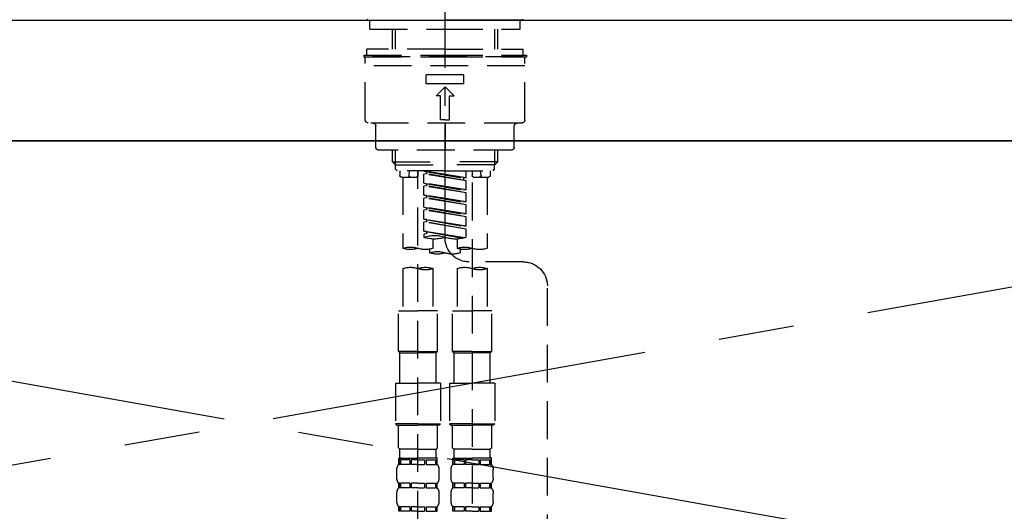
# Model space of a CAD drawing. Extents: x 55896 to 82369, y -25 to 8845.
# Drawn here: x 57133 to 57459, y 2865 to 3028 of the extents above; entities that cross this region are included whole.
import ezdxf

# ---------------------------------------------------------------- set-up
doc = ezdxf.new("R2010")
doc.units = 0
doc.header["$LTSCALE"] = 50
doc.header["$MEASUREMENT"] = 0
for name, pattern in [('CENTER', [2, 1.25, -0.25, 0.25, -0.25]), ('CENTER2', [1.125, 0.75, -0.125, 0.125, -0.125]), ('DASHED', [0.75, 0.5, -0.25]), ('HIDDEN', [0.375, 0.25, -0.125])]:
    doc.linetypes.add(name, pattern=pattern)
for name, color, linetype in [('120-キャビネット（外）', 7, 'CONTINUOUS'), ('123-扉向き', 231, 'CENTER'), ('126-甲板', 2, 'CONTINUOUS'), ('150-機器', 8, 'CONTINUOUS')]:
    doc.layers.add(name, color=color, linetype=linetype)

# ---------------------------------------------------------------- blocks, each defined once
blk = doc.blocks.new('KHB800HL-10_S2')
at = {"layer": '150-機器', "color": 161, "linetype": 'HIDDEN', "ltscale": 4}
blk.add_line((401.5, 0), (-401.5, 0), dxfattribs=at)
blk = doc.blocks.new('F402_S')
at = {"layer": '150-機器', "color": 161, "linetype": 'CENTER2'}
blk.add_line((0, -72.08), (0, 259.91), dxfattribs=at)
at = {"layer": '150-機器', "color": 13, "linetype": 'Continuous'}
for p, q in [((-25.63, 0), (-25.93, 0.3)), ((-25.63, 0), (0, 0)), ((25.63, 0), (0, 0)), ((25.93, 0.3), (25.63, 0))]:
    blk.add_line(p, q, dxfattribs=at)
at = {"layer": '150-機器', "color": 13, "linetype": 'DASHED', "ltscale": 0.5}
for p, q in [((-24.93, -2.99), (-24.93, 0)), ((24.93, -2.99), (24.93, 0)), ((0, -2.99), (-24.93, -2.99)), ((-17.45, -9.63), (-17.45, -2.99)), ((-16.44, -9.63), (-16.44, -2.99)), ((24.93, -2.99), (0, -2.99)), ((16.44, -9.63), (16.44, -2.99)), ((17.45, -9.63), (17.45, -2.99)), ((0, -9.63), (-25.93, -9.63)), ((-25.93, -11.63), (-25.93, -9.63)), ((0, -9.63), (25.93, -9.63)), ((25.93, -11.63), (25.93, -9.63)), ((0, -11.63), (-26.93, -11.63)), ((-26.93, -11.63), (-26.93, -12.12)), ((0, -12.12), (-26.93, -12.12)), ((-26.43, -33.07), (-26.43, -12.62)), ((-25.93, -12.12), (25.93, -12.12)), ((26.93, -11.63), (0, -11.63)), ((26.93, -12.12), (0, -12.12)), ((26.43, -33.07), (26.43, -12.62)), ((26.93, -11.63), (26.93, -12.12)), ((-26.43, -15.12), (26.43, -15.12)), ((-6.23, -21.1), (-6.23, -18.11)), ((-6.23, -18.11), (6.23, -18.11)), ((6.23, -21.1), (6.23, -18.11)), ((-6.23, -21.1), (6.23, -21.1)), ((-2.99, -25.09), (0, -22.1)), ((2.99, -25.09), (0, -22.1)), ((-1.5, -25.09), (-2.99, -25.09)), ((-1.5, -33.07), (-1.5, -25.09)), ((1.5, -25.09), (2.99, -25.09)), ((1.5, -33.07), (1.5, -25.09)), ((-25.43, -34.07), (25.43, -34.07)), ((-22.94, -42.05), (-22.94, -35.06)), ((0, -33.07), (-1.5, -33.07)), ((0, -33.07), (1.5, -33.07)), ((0, -34.07), (0, -43.04)), ((22.94, -42.05), (22.94, -35.06)), ((-21.94, -43.04), (21.94, -43.04)), ((-17.45, -46.88), (-17.45, -43.04)), ((-16.44, -47.87), (-16.44, -43.04)), ((16.44, -47.87), (16.44, -43.04)), ((17.45, -46.88), (17.45, -43.04)), ((-17.45, -46.88), (0, -46.88)), ((-16.46, -47.87), (-17.45, -46.88)), ((-16.44, -47.89), (0, -47.89)), ((-16.41, -49.37), (-16.41, -47.87)), ((17.45, -46.88), (0, -46.88)), ((16.44, -47.89), (0, -47.89)), ((16.41, -49.37), (16.41, -47.87)), ((16.46, -47.87), (17.45, -46.88)), ((-15.91, -49.87), (-16.41, -49.37)), ((0, -49.87), (-15.96, -49.87)), ((-14.96, -49.87), (-14.96, -51.46)), ((-9.47, -51.96), (-14.46, -51.96)), ((-13.96, -51.96), (-13.96, -75.59)), ((-11.92, -51.42), (-11.79, -49.87)), ((-8.98, -49.87), (-8.98, -51.46)), ((-6.98, -52.23), (-6.98, -49.87)), ((-6.98, -52.23), (6.98, -49.98)), ((-6.98, -53.23), (6.13, -50.87)), ((-6.98, -53.23), (6.98, -50.98)), ((6.98, -49.98), (-6.13, -52.34)), ((0, -49.87), (15.91, -49.87)), ((6.13, -50.13), (6.13, -50.87)), ((6.13, -50.87), (6.98, -50.98)), ((6.13, -50.87), (6.98, -50.98)), ((6.13, -50.87), (6.98, -50.98)), ((6.98, -53.97), (6.98, -50.98)), ((6.98, -53.97), (6.98, -50.98)), ((8.98, -49.87), (8.98, -51.46)), ((8.98, -168.36), (8.98, -49.87)), ((14.46, -51.96), (9.47, -51.96)), ((11.92, -51.42), (11.79, -49.87)), ((13.96, -51.96), (13.96, -75.59)), ((14.96, -49.87), (14.96, -51.46)), ((15.91, -49.87), (16.41, -49.37)), ((-8.98, -53.83), (-8.98, -168.99)), ((-6.98, -52.23), (-6.13, -52.34)), ((-6.98, -56.22), (-6.98, -53.23)), ((-6.98, -56.22), (6.98, -53.97)), ((-6.98, -57.22), (6.13, -54.86)), ((-6.98, -57.22), (6.98, -54.96)), ((-6.13, -52.34), (-6.13, -53.08)), ((6.98, -53.97), (-6.13, -56.32)), ((6.13, -54.12), (6.13, -54.86)), ((6.13, -54.12), (6.13, -54.86)), ((6.13, -54.86), (6.98, -54.96)), ((6.13, -54.86), (6.98, -54.96)), ((6.98, -57.96), (6.98, -54.96)), ((6.98, -57.96), (6.98, -54.96)), ((-6.98, -56.22), (-6.13, -56.32)), ((-6.98, -60.21), (-6.98, -57.22)), ((-6.98, -60.21), (6.98, -57.96)), ((6.98, -57.96), (-6.13, -60.31)), ((6.13, -58.09), (6.13, -58.85)), ((6.13, -58.11), (6.13, -58.85)), ((6.13, -58.11), (6.13, -58.85)), ((6.18, -58.09), (6.98, -57.96)), ((-6.98, -61.21), (6.13, -58.85)), ((-6.98, -61.21), (6.98, -58.95)), ((-6.98, -60.21), (-6.13, -60.31)), ((-6.98, -64.2), (-6.98, -61.21)), ((-6.98, -64.2), (6.98, -61.95)), ((6.98, -61.95), (-6.13, -64.3)), ((6.13, -58.85), (6.98, -58.95)), ((6.13, -58.85), (6.98, -58.95)), ((6.13, -58.85), (6.98, -58.95)), ((6.98, -61.95), (6.98, -58.95)), ((6.98, -61.95), (6.98, -58.95)), ((-6.98, -65.2), (6.13, -62.84)), ((-6.98, -65.2), (6.98, -62.94)), ((-6.98, -64.2), (-6.13, -64.3)), ((-6.98, -68.19), (-6.98, -65.2)), ((6.13, -62.1), (6.13, -62.84)), ((6.13, -62.1), (6.13, -62.84)), ((6.13, -62.84), (6.98, -62.94)), ((6.13, -62.84), (6.98, -62.94)), ((6.98, -65.94), (6.98, -62.94)), ((6.98, -65.94), (6.98, -62.94)), ((-6.98, -68.19), (6.98, -65.94)), ((-6.98, -69.18), (6.13, -66.83)), ((-6.98, -69.18), (6.98, -66.93)), ((-6.98, -68.19), (-6.13, -68.29)), ((6.98, -65.94), (-6.13, -68.29)), ((6.13, -66.07), (6.13, -66.83)), ((6.13, -66.09), (6.13, -66.83)), ((6.13, -66.09), (6.13, -66.83)), ((6.13, -66.83), (6.98, -66.93)), ((6.13, -66.83), (6.98, -66.93)), ((6.18, -66.06), (6.98, -65.94)), ((6.98, -69.92), (6.98, -66.93)), ((6.98, -69.92), (6.98, -66.93)), ((-6.98, -71.92), (-6.98, -69.18)), ((-6.45, -72.09), (6.98, -69.92)), ((6.98, -69.92), (-5.89, -72.24)), ((6.13, -70.06), (6.13, -70.82)), ((6.13, -70.08), (6.13, -70.82)), ((6.13, -70.08), (6.13, -70.82)), ((6.13, -70.82), (6.98, -70.92)), ((6.13, -70.82), (6.98, -70.92)), ((6.18, -70.05), (6.98, -69.92)), ((6.98, -70.92), (6.98, -71.92)), ((-3.99, -72.51), (-3.99, -75.59)), ((3.99, -72.51), (3.99, -75.59)), ((-4.99, -75.86), (-4.99, -77.09)), ((4.99, -77.09), (4.99, -75.86)), ((-25.94, -80.08), (-7.97, -80.06)), ((-13.96, -82.3), (-13.96, -96.27)), ((-3.99, -82.3), (-3.99, -96.27)), ((3.99, -82.3), (3.99, -96.27)), ((13.96, -82.3), (13.96, -96.27)), ((-33.91, -326.25), (-33.91, -88.06)), ((-15.46, -109.74), (-15.46, -96.27)), ((-15.46, -96.27), (-8.98, -96.27)), ((-2.49, -96.27), (-8.98, -96.27)), ((-2.49, -109.74), (-2.49, -96.27)), ((2.49, -109.74), (2.49, -96.27)), ((2.49, -96.27), (8.98, -96.27)), ((15.46, -96.27), (8.98, -96.27)), ((15.46, -109.74), (15.46, -96.27)), ((-8.98, -109.74), (-15.46, -109.74)), ((-15.46, -109.74), (-14.96, -110.24)), ((-14.96, -110.24), (-8.98, -110.24)), ((-14.96, -120.21), (-14.96, -110.24)), ((-8.98, -109.74), (-2.49, -109.74)), ((-2.99, -110.24), (-8.98, -110.24)), ((-2.49, -109.74), (-2.99, -110.24)), ((-2.99, -120.21), (-2.99, -110.24)), ((8.98, -109.74), (2.49, -109.74)), ((2.49, -109.74), (2.99, -110.24)), ((2.99, -110.24), (8.98, -110.24)), ((2.99, -120.21), (2.99, -110.24)), ((8.98, -109.74), (15.46, -109.74)), ((14.96, -110.24), (8.98, -110.24)), ((15.46, -109.74), (14.96, -110.24)), ((14.96, -120.21), (14.96, -110.24)), ((-16.46, -120.21), (-8.98, -120.21)), ((-16.46, -120.21), (-16.46, -133.67)), ((-1.5, -120.21), (-8.98, -120.21)), ((-1.5, -120.21), (-1.5, -133.67)), ((1.5, -120.21), (8.98, -120.21)), ((1.5, -120.21), (1.5, -133.67)), ((16.46, -120.21), (8.98, -120.21)), ((16.46, -120.21), (16.46, -133.67)), ((-8.98, -133.67), (-16.46, -133.67)), ((-16.46, -133.67), (-15.96, -134.17)), ((-8.98, -133.67), (-1.5, -133.67)), ((-1.5, -133.67), (-1.99, -134.17)), ((8.98, -133.67), (1.5, -133.67)), ((1.5, -133.67), (1.99, -134.17)), ((8.98, -133.67), (16.46, -133.67)), ((16.46, -133.67), (15.96, -134.17)), ((-15.96, -134.17), (-8.98, -134.17)), ((-15.46, -141.65), (-15.46, -134.17)), ((-1.99, -134.17), (-8.98, -134.17)), ((-2.49, -141.65), (-2.49, -134.17)), ((1.99, -134.17), (8.98, -134.17)), ((2.49, -141.65), (2.49, -134.17)), ((15.96, -134.17), (8.98, -134.17)), ((15.46, -141.65), (15.46, -134.17)), ((-15.46, -141.65), (-14.96, -142.15)), ((-14.96, -144.74), (-14.96, -142.15)), ((-8.98, -142.15), (-14.96, -142.15)), ((-8.98, -142.15), (-2.99, -142.15)), ((-2.49, -141.65), (-2.99, -142.15)), ((-2.99, -144.74), (-2.99, -142.15)), ((2.49, -141.65), (2.99, -142.15)), ((2.99, -144.74), (2.99, -142.15)), ((8.98, -142.15), (2.99, -142.15)), ((8.98, -142.15), (14.96, -142.15)), ((15.46, -141.65), (14.96, -142.15)), ((14.96, -144.74), (14.96, -142.15)), ((-15.46, -145.14), (-8.98, -145.14)), ((-15.36, -147.14), (-15.36, -145.14)), ((-15.36, -145.14), (-8.98, -145.14)), ((-14.96, -145.64), (-15.36, -145.64)), ((-14.96, -145.64), (-14.96, -147.14)), ((-14.86, -145.14), (-8.98, -145.14)), ((-14.86, -145.14), (-8.98, -145.14)), ((-11.65, -145.64), (-14.77, -145.64)), ((-14.77, -145.64), (-14.77, -147.14)), ((-11.65, -145.64), (-11.65, -147.14)), ((-8.98, -145.64), (-11.19, -145.64)), ((-11.19, -145.64), (-11.19, -147.14)), ((-2.59, -145.14), (-8.98, -145.14)), ((-8.98, -145.64), (-6.77, -145.64)), ((-6.77, -145.64), (-6.77, -147.14)), ((-6.3, -145.64), (-3.18, -145.64)), ((-6.3, -145.64), (-6.3, -147.14)), ((-3.18, -145.64), (-3.18, -147.14)), ((-2.99, -145.64), (-2.59, -145.64)), ((-2.99, -145.64), (-2.99, -147.14)), ((-2.59, -147.14), (-2.59, -145.14)), ((2.49, -145.14), (8.98, -145.14)), ((2.59, -147.14), (2.59, -145.14)), ((2.59, -145.14), (8.98, -145.14)), ((2.99, -145.64), (2.59, -145.64)), ((2.99, -145.64), (2.99, -147.14)), ((3.09, -145.14), (8.98, -145.14)), ((3.09, -145.14), (8.98, -145.14)), ((6.3, -145.64), (3.18, -145.64)), ((3.18, -145.64), (3.18, -147.14)), ((6.3, -145.64), (6.3, -147.14)), ((8.98, -145.64), (6.77, -145.64)), ((6.77, -145.64), (6.77, -147.14)), ((15.36, -145.14), (8.98, -145.14)), ((8.98, -145.64), (11.19, -145.64)), ((11.19, -145.64), (11.19, -147.14)), ((11.65, -145.64), (14.77, -145.64)), ((11.65, -145.64), (11.65, -147.14)), ((14.77, -145.64), (14.77, -147.14)), ((14.96, -145.64), (15.36, -145.64)), ((14.96, -145.64), (14.96, -147.14)), ((15.36, -147.14), (15.36, -145.14)), ((-15.96, -151.68), (-15.96, -148.88)), ((-14.96, -147.14), (-15.36, -147.14)), ((-11.65, -147.14), (-14.77, -147.14)), ((-8.98, -147.14), (-11.19, -147.14)), ((-8.98, -147.14), (-6.77, -147.14)), ((-6.3, -147.14), (-3.18, -147.14)), ((-2.99, -147.14), (-2.59, -147.14)), ((-1.99, -151.68), (-1.99, -148.88)), ((1.99, -151.68), (1.99, -148.88)), ((2.99, -147.14), (2.59, -147.14)), ((6.3, -147.14), (3.18, -147.14)), ((8.98, -147.14), (6.77, -147.14)), ((8.98, -147.14), (11.19, -147.14)), ((11.65, -147.14), (14.77, -147.14)), ((14.96, -147.14), (15.36, -147.14)), ((15.96, -151.68), (15.96, -148.88)), ((-15.36, -154.92), (-15.36, -153.42)), ((-14.96, -153.42), (-15.36, -153.42)), ((-14.96, -154.92), (-15.36, -154.92)), ((-14.96, -153.42), (-14.96, -154.92)), ((-14.77, -153.42), (-14.77, -154.92)), ((-11.65, -153.42), (-14.77, -153.42)), ((-11.65, -154.92), (-14.77, -154.92)), ((-11.65, -153.42), (-11.65, -154.92)), ((-11.19, -153.42), (-11.19, -154.92)), ((-8.98, -153.42), (-11.19, -153.42)), ((-8.98, -154.92), (-11.19, -154.92)), ((-8.98, -153.42), (-6.77, -153.42)), ((-8.98, -154.92), (-6.77, -154.92)), ((-6.77, -153.42), (-6.77, -154.92)), ((-6.3, -153.42), (-6.3, -154.92)), ((-6.3, -153.42), (-3.18, -153.42)), ((-6.3, -154.92), (-3.18, -154.92)), ((-3.18, -153.42), (-3.18, -154.92)), ((-2.99, -153.42), (-2.99, -154.92)), ((-2.99, -153.42), (-2.59, -153.42)), ((-2.99, -154.92), (-2.59, -154.92)), ((-2.59, -154.92), (-2.59, -153.42)), ((2.59, -154.92), (2.59, -153.42)), ((2.99, -153.42), (2.59, -153.42)), ((2.99, -154.92), (2.59, -154.92)), ((2.99, -153.42), (2.99, -154.92)), ((3.18, -153.42), (3.18, -154.92)), ((6.3, -153.42), (3.18, -153.42)), ((6.3, -154.92), (3.18, -154.92)), ((6.3, -153.42), (6.3, -154.92)), ((6.77, -153.42), (6.77, -154.92)), ((8.98, -153.42), (6.77, -153.42)), ((8.98, -154.92), (6.77, -154.92)), ((8.98, -153.42), (11.19, -153.42)), ((8.98, -154.92), (11.19, -154.92)), ((11.19, -153.42), (11.19, -154.92)), ((11.65, -153.42), (11.65, -154.92)), ((11.65, -153.42), (14.77, -153.42)), ((11.65, -154.92), (14.77, -154.92)), ((14.77, -153.42), (14.77, -154.92)), ((14.96, -153.42), (14.96, -154.92)), ((14.96, -153.42), (15.36, -153.42)), ((14.96, -154.92), (15.36, -154.92)), ((15.36, -154.92), (15.36, -153.42)), ((-15.96, -159.46), (-15.96, -156.66)), ((-1.99, -159.46), (-1.99, -156.66)), ((1.99, -159.46), (1.99, -156.66)), ((15.96, -159.46), (15.96, -156.66)), ((-15.36, -162.7), (-15.36, -161.2)), ((-14.96, -161.2), (-15.36, -161.2)), ((-14.96, -162.7), (-15.36, -162.7)), ((-14.96, -161.2), (-14.96, -162.7)), ((-14.77, -161.2), (-14.77, -162.7)), ((-11.65, -161.2), (-14.77, -161.2)), ((-11.65, -162.7), (-14.77, -162.7)), ((-11.65, -161.2), (-11.65, -162.7)), ((-11.19, -161.2), (-11.19, -162.7)), ((-8.98, -161.2), (-11.19, -161.2)), ((-8.98, -162.7), (-11.19, -162.7)), ((-8.98, -161.2), (-6.77, -161.2)), ((-8.98, -162.7), (-6.77, -162.7)), ((-6.77, -161.2), (-6.77, -162.7)), ((-6.3, -161.2), (-6.3, -162.7)), ((-6.3, -161.2), (-3.18, -161.2)), ((-6.3, -162.7), (-3.18, -162.7)), ((-3.18, -161.2), (-3.18, -162.7)), ((-2.99, -161.2), (-2.99, -162.7)), ((-2.99, -161.2), (-2.59, -161.2)), ((-2.99, -162.7), (-2.59, -162.7)), ((-2.59, -162.7), (-2.59, -161.2)), ((2.59, -162.7), (2.59, -161.2)), ((2.99, -161.2), (2.59, -161.2)), ((2.99, -162.7), (2.59, -162.7)), ((2.99, -161.2), (2.99, -162.7)), ((3.18, -161.2), (3.18, -162.7)), ((6.3, -161.2), (3.18, -161.2)), ((6.3, -162.7), (3.18, -162.7)), ((6.3, -161.2), (6.3, -162.7)), ((6.77, -161.2), (6.77, -162.7)), ((8.98, -161.2), (6.77, -161.2)), ((8.98, -162.7), (6.77, -162.7)), ((8.98, -161.2), (11.19, -161.2)), ((8.98, -162.7), (11.19, -162.7)), ((11.19, -161.2), (11.19, -162.7)), ((11.65, -161.2), (11.65, -162.7)), ((11.65, -161.2), (14.77, -161.2)), ((11.65, -162.7), (14.77, -162.7)), ((14.77, -161.2), (14.77, -162.7)), ((14.96, -161.2), (14.96, -162.7)), ((14.96, -161.2), (15.36, -161.2)), ((14.96, -162.7), (15.36, -162.7)), ((15.36, -162.7), (15.36, -161.2))]:
    blk.add_line(p, q, dxfattribs=at)
for centre, radius, start, end in [((-25.93, -12.62), 0.499, 90, 180), ((25.93, -12.62), 0.499, 0, 90), ((-25.43, -33.07), 0.997, 180, 270), ((-23.94, -35.06), 0.997, 0, 90), ((23.94, -35.06), 0.997, 90, 180), ((25.43, -33.07), 0.997, 270, 0), ((-21.94, -42.05), 0.997, 180, 270), ((21.94, -42.05), 0.997, 270, 0), ((-14.46, -51.46), 0.499, 180, 270), ((-11.42, -51.46), 0.499, 175.0337, 270), ((-9.47, -51.46), 0.499, 270, 0), ((9.47, -51.46), 0.499, 180, 270), ((11.42, -51.46), 0.499, 270, 4.9663), ((14.46, -51.46), 0.499, 270, 0), ((3.49, -81.79), 10.47, 70.5288, 109.4712), ((-7.98, -72.08), 7.98, 270.0651, 0), ((-3.49, -62.05), 10.47, 250.5288, 289.4712), ((3.49, -62.05), 10.47, 250.5288, 289.4712), ((-11.47, -68.53), 7.48, 250.5288, 289.4712), ((-6.48, -82.64), 7.48, 70.5288, 109.4712), ((-6.48, -68.53), 7.48, 250.5288, 289.4712), ((-2.49, -70.03), 7.48, 250.5288, 289.4712), ((2.49, -84.14), 7.48, 70.5288, 109.4712), ((2.49, -70.03), 7.48, 250.5288, 289.4712), ((6.48, -68.53), 7.48, 250.5288, 289.4712), ((11.47, -82.64), 7.48, 70.5288, 109.4712), ((11.47, -68.53), 7.48, 250.5288, 289.4712), ((-25.93, -88.06), 7.98, 90.0651, 180), ((-11.47, -89.35), 7.48, 70.5288, 109.4712), ((-11.47, -75.25), 7.48, 250.5288, 289.4712), ((-6.48, -89.35), 7.48, 70.5288, 109.4712), ((6.48, -89.35), 7.48, 70.5288, 109.4712), ((6.48, -75.25), 7.48, 250.5288, 289.4712), ((11.47, -89.35), 7.48, 70.5288, 109.4712), ((-14.56, -144.74), 0.399, 180, 270), ((-3.39, -144.74), 0.399, 270, 0), ((3.39, -144.74), 0.399, 180, 270), ((14.56, -144.74), 0.399, 270, 0), ((-13.11, -148.88), 2.84, 142.1507, 180), ((-4.84, -148.88), 2.84, 0, 37.8493), ((4.84, -148.88), 2.84, 142.1507, 180), ((13.11, -148.88), 2.84, 0, 37.8493), ((-13.11, -151.68), 2.84, 180, 217.8493), ((-4.84, -151.68), 2.84, 322.1507, 0), ((4.84, -151.68), 2.84, 180, 217.8493), ((13.11, -151.68), 2.84, 322.1507, 0), ((-13.11, -156.66), 2.84, 142.1507, 180), ((-4.84, -156.66), 2.84, 0, 37.8493), ((4.84, -156.66), 2.84, 142.1507, 180), ((13.11, -156.66), 2.84, 0, 37.8493), ((-13.11, -159.46), 2.84, 180, 217.8493), ((-4.84, -159.46), 2.84, 322.1507, 0), ((4.84, -159.46), 2.84, 180, 217.8493), ((13.11, -159.46), 2.84, 322.1507, 0)]:
    blk.add_arc(centre, radius, start, end, dxfattribs=at)

msp = doc.modelspace()

# ---------------------------------------------------------------- linework, layer by layer
at = {"layer": '120-キャビネット（外）', "color": 6}
msp.add_lwpolyline([(56684.24, 2987.49), (57734.24, 2987.49), (57734.24, 2267.49), (56684.24, 2267.49)], close=True, dxfattribs=at)
at = {"layer": '123-扉向き', "ltscale": 2}
for p, q in [((56684.24, 2987.49), (57734.24, 2800.49)), ((57734.24, 2987.49), (56684.24, 2800.49))]:
    msp.add_line(p, q, dxfattribs=at)
at = {"layer": '126-甲板'}
msp.add_lwpolyline([(56662.24, 3027.49), (59400.24, 3027.49), (59400.24, 2987.49), (56662.24, 2987.49)], close=True, dxfattribs=at)

# ---------------------------------------------------------------- block references
at = {"layer": '150-機器', "xscale": -1}
for name, p in [('F402_S', (57274.25, 3027.49)), ('KHB800HL-10_S2', (57274.24, 3027.49))]:
    msp.add_blockref(name, p, dxfattribs=at)

doc.saveas('drawing.dxf')
